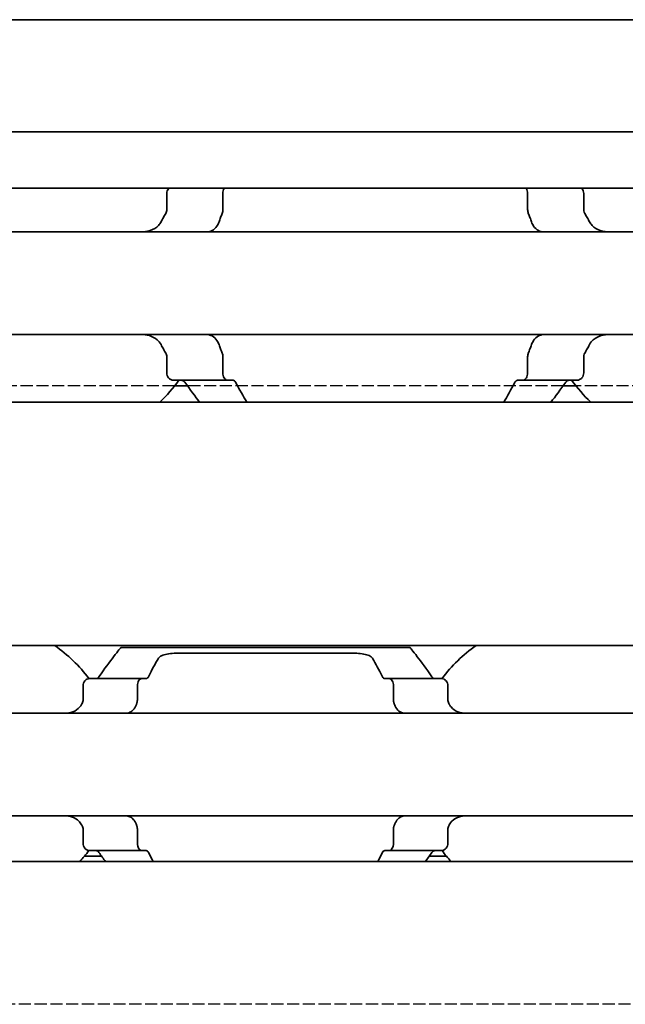
# Model space of a CAD drawing. Units: millimetres. Extents: x 0 to 2378, y 0 to 1682.
# Drawn here: x 1178 to 1195, y 1219 to 1246 of the extents above; entities that cross this region are included whole.
import ezdxf

# ---------------------------------------------------------------- set-up
doc = ezdxf.new("R2010")
doc.units = ezdxf.units.MM
doc.header["$LTSCALE"] = 2
doc.linetypes.add('DASHED', pattern=[0.2068, 0.1655, -0.0413])
doc.layers.add('Hidden', color=7, linetype='DASHED', lineweight=25)
doc.layers.add('Visible', color=7, linetype='Continuous', lineweight=35)

msp = doc.modelspace()

# ---------------------------------------------------------------- linework, layer by layer
at = {"layer": 'Hidden'}
for p, q in [((1182.3217, 1236.0228), (1175.2761, 1236.0228)), ((1192.934, 1236.0228), (1182.6638, 1236.0228)), ((1200.3217, 1236.0228), (1193.2761, 1236.0228)), ((1701.1957, 1219.1228), (938.5957, 1219.1228))]:
    msp.add_line(p, q, dxfattribs=at)
at = {"layer": 'Visible'}
for p, q in [((1746.4489, 1246.0228), (259.4489, 1246.0228)), ((1746.4489, 1242.956), (259.4489, 1242.956)), ((1746.4489, 1241.4228), (259.4489, 1241.4228)), ((1182.1035, 1240.8334), (1182.1035, 1241.2728)), ((1183.6363, 1240.8334), (1183.6363, 1241.2728)), ((1191.9616, 1240.8334), (1191.9616, 1241.2728)), ((1193.4944, 1240.8334), (1193.4944, 1241.2728)), ((1205.7989, 1240.2228), (1115.7989, 1240.2228)), ((1205.7989, 1237.4228), (1115.7989, 1237.4228)), ((1182.1035, 1236.3728), (1182.1035, 1236.8122)), ((1183.6363, 1236.3728), (1183.6363, 1236.8122)), ((1191.9616, 1236.3728), (1191.9616, 1236.8122)), ((1193.4944, 1236.3728), (1193.4944, 1236.8122)), ((1183.7628, 1236.1728), (1182.286, 1236.1728)), ((1183.9136, 1236.1728), (1183.7628, 1236.1728)), ((1191.8351, 1236.1728), (1191.6842, 1236.1728)), ((1191.8351, 1236.1728), (1193.3118, 1236.1728)), ((1182.6638, 1236.0228), (1182.3217, 1236.0228)), ((1193.2761, 1236.0228), (1192.934, 1236.0228)), ((1735.1489, 1235.5728), (269.1489, 1235.5728)), ((1735.1489, 1228.9228), (269.1489, 1228.9228)), ((1180.8489, 1228.8728), (1188.7489, 1228.8728)), ((1182.3498, 1228.7126), (1187.248, 1228.7126)), ((1181.4155, 1228.0228), (1179.9852, 1228.0228)), ((1181.5429, 1228.0228), (1181.4155, 1228.0228)), ((1188.1824, 1228.0228), (1188.055, 1228.0228)), ((1189.6126, 1228.0228), (1188.1824, 1228.0228)), ((1179.8176, 1227.4476), (1179.8176, 1227.8228)), ((1181.3014, 1227.4476), (1181.3014, 1227.8228)), ((1188.2964, 1227.4476), (1188.2964, 1227.8228)), ((1189.7802, 1227.4476), (1189.7802, 1227.8228)), ((1232.7989, 1227.0728), (1152.7989, 1227.0728)), ((1232.7989, 1224.2728), (1152.7989, 1224.2728)), ((1179.8176, 1223.5228), (1179.8176, 1223.898)), ((1181.3014, 1223.5228), (1181.3014, 1223.898)), ((1188.2964, 1223.5228), (1188.2964, 1223.898)), ((1189.7802, 1223.5228), (1189.7802, 1223.898)), ((1180.3221, 1223.1728), (1179.8571, 1223.1728)), ((1181.4155, 1223.3228), (1179.9852, 1223.3228)), ((1181.5429, 1223.3228), (1181.4155, 1223.3228)), ((1188.1824, 1223.3228), (1188.055, 1223.3228)), ((1189.6126, 1223.3228), (1188.1824, 1223.3228)), ((1189.7407, 1223.1728), (1189.2758, 1223.1728)), ((1742.4489, 1223.0228), (282.4489, 1223.0228))]:
    msp.add_line(p, q, dxfattribs=at)
for centre, radius, start, end in [((1178.7989, 1238.8228), 4.5, 313.76174, 323.9218), ((1196.7989, 1238.8228), 4.5, 216.0782, 226.23826), ((1176.7989, 1225.6728), 3.95, 36.49927, 55.36454), ((1192.7989, 1225.6728), 3.95, 124.63546, 143.50073), ((1176.7989, 1225.6728), 3.95, 317.86451, 323.50073), ((1192.7989, 1225.6728), 3.95, 216.49927, 222.13549)]:
    msp.add_arc(centre, radius, start, end, dxfattribs=at)
for centre, major_axis, ratio, start_param, end_param in [((1180.2206, 1226.7484), (0.924, 1.8792), 0.3136705, 1.4056618, 1.4206744), ((1181.9294, 1226.3149), (0.5964, 2.512), 0.3552213, 1.2347323, 1.2465106), ((1187.6707, 1226.3184), (-0.5963, 2.5069), 0.3547325, 5.0359767, 5.0477755), ((1189.4673, 1226.8683), (-0.8394, 1.6612), 0.2808739, 4.8415723, 4.8584214), ((1180.2204, 1224.5969), (-0.9238, 1.8787), 0.3135975, 1.7208701, 1.7358864), ((1181.9292, 1225.0306), (-0.5964, 2.5117), 0.3551946, 1.8950439, 1.9068233), ((1187.6709, 1225.0269), (0.5963, 2.5064), 0.3546887, 4.3770631, 4.3888638), ((1189.4688, 1224.4754), (0.8379, 1.6574), 0.2803005, 4.5666761, 4.583561)]:
    msp.add_ellipse(centre, major_axis=major_axis, ratio=ratio, start_param=start_param, end_param=end_param, dxfattribs=at)
for points, knots in [([(1182.1677, 1241.4228), (1182.1621, 1241.4175), (1182.1567, 1241.4117), (1182.1384, 1241.3898), (1182.1258, 1241.3695), (1182.1083, 1241.3236), (1182.1035, 1241.2978), (1182.1035, 1241.2728)], [-0.017857908, -0.017857908, -0.017857908, -0.017857908, -0.014985733, -0.014985733, -0.007492866, -0.007492866, 0, 0, 0, 0]), ([(1183.6363, 1241.2728), (1183.6363, 1241.2978), (1183.6396, 1241.324), (1183.6522, 1241.3716), (1183.6615, 1241.3928), (1183.6744, 1241.4141), (1183.6773, 1241.4186), (1183.6804, 1241.4228)], [0, 0, 0, 0, 0.00749407, 0.00749407, 0.014988141, 0.014988141, 0.017065911, 0.017065911, 0.017065911, 0.017065911]), ([(1191.9174, 1241.4228), (1191.9205, 1241.4186), (1191.9235, 1241.4141), (1191.9364, 1241.3928), (1191.9456, 1241.3716), (1191.9583, 1241.324), (1191.9616, 1241.2978), (1191.9616, 1241.2728)], [0.113875905, 0.113875905, 0.113875905, 0.113875905, 0.115953675, 0.115953675, 0.123447745, 0.123447745, 0.130941816, 0.130941816, 0.130941816, 0.130941816]), ([(1193.4944, 1241.2728), (1193.4944, 1241.2978), (1193.4896, 1241.3236), (1193.472, 1241.3695), (1193.4594, 1241.3898), (1193.4412, 1241.4117), (1193.4358, 1241.4175), (1193.4301, 1241.4228)], [-0.14061851, -0.14061851, -0.14061851, -0.14061851, -0.133125644, -0.133125644, -0.125632777, -0.125632777, -0.122760602, -0.122760602, -0.122760602, -0.122760602]), ([(1182.1035, 1240.8334), (1182.1035, 1240.8156), (1182.1012, 1240.7978), (1182.0966, 1240.7807), (1182.092, 1240.7635), (1182.0852, 1240.747), (1182.0763, 1240.7316)], [0, 0, 0, 0, 0.5, 0.5, 0.5, 1, 1, 1, 1]), ([(1183.5305, 1240.4993), (1183.5445, 1240.5387), (1183.5588, 1240.5778), (1183.5733, 1240.6165), (1183.5879, 1240.6552), (1183.6027, 1240.6936), (1183.6177, 1240.7316)], [0, 0, 0, 0, 0.5, 0.5, 0.5, 1, 1, 1, 1]), ([(1183.6177, 1240.7316), (1183.6237, 1240.7466), (1183.6283, 1240.7628), (1183.6315, 1240.78), (1183.6346, 1240.7971), (1183.6363, 1240.8152), (1183.6363, 1240.8334)], [0, 0, 0, 0, 0.5, 0.5, 0.5, 1, 1, 1, 1]), ([(1191.9616, 1240.8334), (1191.9616, 1240.8152), (1191.9632, 1240.7971), (1191.9664, 1240.78), (1191.9695, 1240.7628), (1191.9742, 1240.7466), (1191.9801, 1240.7316)], [0, 0, 0, 0, 0.5, 0.5, 0.5, 1, 1, 1, 1]), ([(1191.9801, 1240.7316), (1191.9951, 1240.6937), (1192.0099, 1240.6553), (1192.0245, 1240.6166), (1192.039, 1240.5779), (1192.0533, 1240.5388), (1192.0673, 1240.4993)], [0, 0, 0, 0, 0.5, 0.5, 0.5, 1, 1, 1, 1]), ([(1193.5216, 1240.7316), (1193.5164, 1240.7406), (1193.5117, 1240.7503), (1193.4991, 1240.7833), (1193.4944, 1240.8088), (1193.4944, 1240.8334)], [0.140839152, 0.140839152, 0.140839152, 0.140839152, 0.144173016, 0.144173016, 0.151568985, 0.151568985, 0.151568985, 0.151568985]), ([(1181.9466, 1240.4993), (1181.9266, 1240.4621), (1181.9024, 1240.4289), (1181.8159, 1240.3361), (1181.7381, 1240.2904), (1181.5679, 1240.2337), (1181.4756, 1240.2228), (1181.3888, 1240.2228)], [0.023248373, 0.023248373, 0.023248373, 0.023248373, 0.036423936, 0.036423936, 0.067912874, 0.067912874, 0.099401812, 0.099401812, 0.099401812, 0.099401812]), ([(1183.2799, 1240.2372), (1183.3005, 1240.2434), (1183.3208, 1240.2516), (1183.3918, 1240.2893), (1183.4382, 1240.3318), (1183.4956, 1240.4176), (1183.5151, 1240.4562), (1183.5305, 1240.4993)], [-0.070853842, -0.070853842, -0.070853842, -0.070853842, -0.061508114, -0.061508114, -0.03705149, -0.03705149, -0.022666823, -0.022666823, -0.022666823, -0.022666823]), ([(1192.0673, 1240.4993), (1192.0827, 1240.4562), (1192.1022, 1240.4176), (1192.1597, 1240.3318), (1192.206, 1240.2893), (1192.277, 1240.2516), (1192.2974, 1240.2434), (1192.318, 1240.2372)], [-0.330788443, -0.330788443, -0.330788443, -0.330788443, -0.316403776, -0.316403776, -0.291947152, -0.291947152, -0.282601424, -0.282601424, -0.282601424, -0.282601424]), ([(1194.209, 1240.2228), (1194.1223, 1240.2228), (1194.0299, 1240.2337), (1193.8598, 1240.2904), (1193.7819, 1240.3361), (1193.6955, 1240.4289), (1193.6712, 1240.4621), (1193.6512, 1240.4993)], [0.340506356, 0.340506356, 0.340506356, 0.340506356, 0.371995294, 0.371995294, 0.403484232, 0.403484232, 0.416659795, 0.416659795, 0.416659795, 0.416659795]), ([(1183.2072, 1240.2228), (1183.2163, 1240.2228), (1183.2269, 1240.2242), (1183.239, 1240.2266), (1183.2511, 1240.2291), (1183.2647, 1240.2327), (1183.2799, 1240.2372)], [0, 0, 0, 0, 0.5, 0.5, 0.5, 1, 1, 1, 1]), ([(1181.3888, 1237.4228), (1181.4679, 1237.4228), (1181.5524, 1237.4138), (1181.7104, 1237.367), (1181.7839, 1237.3292), (1181.8822, 1237.2423), (1181.9189, 1237.1981), (1181.9466, 1237.1463)], [0.340467248, 0.340467248, 0.340467248, 0.340467248, 0.369167664, 0.369167664, 0.39786808, 0.39786808, 0.416363859, 0.416363859, 0.416363859, 0.416363859]), ([(1183.2799, 1237.4084), (1183.2646, 1237.413), (1183.251, 1237.4166), (1183.2389, 1237.419), (1183.2268, 1237.4215), (1183.2162, 1237.4228), (1183.2072, 1237.4228)], [0, 0, 0, 0, 0.5, 0.5, 0.5, 1, 1, 1, 1]), ([(1183.5305, 1237.1463), (1183.5151, 1237.1894), (1183.4956, 1237.2281), (1183.4382, 1237.3138), (1183.3918, 1237.3564), (1183.3208, 1237.394), (1183.3005, 1237.4022), (1183.2799, 1237.4084)], [-0.330788443, -0.330788443, -0.330788443, -0.330788443, -0.316403776, -0.316403776, -0.291947152, -0.291947152, -0.282601424, -0.282601424, -0.282601424, -0.282601424]), ([(1192.318, 1237.4084), (1192.2974, 1237.4022), (1192.277, 1237.394), (1192.206, 1237.3564), (1192.1597, 1237.3138), (1192.1022, 1237.2281), (1192.0827, 1237.1894), (1192.0673, 1237.1463)], [-0.070853842, -0.070853842, -0.070853842, -0.070853842, -0.061508114, -0.061508114, -0.03705149, -0.03705149, -0.022666823, -0.022666823, -0.022666823, -0.022666823]), ([(1193.6512, 1237.1463), (1193.679, 1237.1981), (1193.7156, 1237.2423), (1193.8139, 1237.3292), (1193.8874, 1237.367), (1194.0454, 1237.4138), (1194.13, 1237.4228), (1194.209, 1237.4228)], [0.023544309, 0.023544309, 0.023544309, 0.023544309, 0.042040088, 0.042040088, 0.070740504, 0.070740504, 0.09944092, 0.09944092, 0.09944092, 0.09944092]), ([(1183.6177, 1236.914), (1183.6027, 1236.9521), (1183.5878, 1236.9904), (1183.5733, 1237.0292), (1183.5588, 1237.0679), (1183.5445, 1237.107), (1183.5305, 1237.1463)], [0, 0, 0, 0, 0.5, 0.5, 0.5, 1, 1, 1, 1]), ([(1192.0673, 1237.1463), (1192.0533, 1237.1069), (1192.039, 1237.0678), (1192.0245, 1237.029), (1192.0099, 1236.9903), (1191.9951, 1236.952), (1191.9801, 1236.914)], [0, 0, 0, 0, 0.5, 0.5, 0.5, 1, 1, 1, 1]), ([(1182.0763, 1236.914), (1182.0852, 1236.8987), (1182.092, 1236.8821), (1182.0966, 1236.865), (1182.1012, 1236.8478), (1182.1035, 1236.83), (1182.1035, 1236.8122)], [0, 0, 0, 0, 0.5, 0.5, 0.5, 1, 1, 1, 1]), ([(1183.6363, 1236.8122), (1183.6363, 1236.8305), (1183.6346, 1236.8485), (1183.6315, 1236.8657), (1183.6283, 1236.8828), (1183.6237, 1236.8991), (1183.6177, 1236.914)], [0, 0, 0, 0, 0.5, 0.5, 0.5, 1, 1, 1, 1]), ([(1191.9801, 1236.914), (1191.9742, 1236.8991), (1191.9695, 1236.8828), (1191.9664, 1236.8657), (1191.9632, 1236.8485), (1191.9616, 1236.8305), (1191.9616, 1236.8122)], [0, 0, 0, 0, 0.5, 0.5, 0.5, 1, 1, 1, 1]), ([(1193.4944, 1236.8122), (1193.4944, 1236.8369), (1193.4991, 1236.8624), (1193.5117, 1236.8953), (1193.5164, 1236.905), (1193.5216, 1236.914)], [0.075886987, 0.075886987, 0.075886987, 0.075886987, 0.083282956, 0.083282956, 0.08661682, 0.08661682, 0.08661682, 0.08661682]), ([(1182.1035, 1236.3728), (1182.1035, 1236.3478), (1182.1083, 1236.3221), (1182.1258, 1236.2761), (1182.1384, 1236.2558), (1182.1698, 1236.2182), (1182.1922, 1236.2009), (1182.2391, 1236.1782), (1182.2636, 1236.1728), (1182.286, 1236.1728)], [-0.14061851, -0.14061851, -0.14061851, -0.14061851, -0.133125644, -0.133125644, -0.125632777, -0.125632777, -0.115315143, -0.115315143, -0.104997509, -0.104997509, -0.104997509, -0.104997509]), ([(1183.7628, 1236.1728), (1183.7473, 1236.1728), (1183.7305, 1236.178), (1183.6986, 1236.1997), (1183.6836, 1236.2162), (1183.6615, 1236.2528), (1183.6522, 1236.2741), (1183.6396, 1236.3216), (1183.6363, 1236.3478), (1183.6363, 1236.3728)], [0.098018826, 0.098018826, 0.098018826, 0.098018826, 0.106989379, 0.106989379, 0.115959931, 0.115959931, 0.123454001, 0.123454001, 0.130948072, 0.130948072, 0.130948072, 0.130948072]), ([(1191.9616, 1236.3728), (1191.9616, 1236.3478), (1191.9583, 1236.3216), (1191.9456, 1236.2741), (1191.9364, 1236.2528), (1191.9142, 1236.2162), (1191.8992, 1236.1997), (1191.8674, 1236.178), (1191.8505, 1236.1728), (1191.8351, 1236.1728)], [0, 0, 0, 0, 0.00749407, 0.00749407, 0.014988141, 0.014988141, 0.023958693, 0.023958693, 0.032929246, 0.032929246, 0.032929246, 0.032929246]), ([(1193.3118, 1236.1728), (1193.3342, 1236.1728), (1193.3588, 1236.1782), (1193.4057, 1236.2009), (1193.428, 1236.2182), (1193.4594, 1236.2558), (1193.472, 1236.2761), (1193.4896, 1236.3221), (1193.4944, 1236.3478), (1193.4944, 1236.3728)], [-0.035621001, -0.035621001, -0.035621001, -0.035621001, -0.025303367, -0.025303367, -0.014985733, -0.014985733, -0.007492866, -0.007492866, 0, 0, 0, 0]), ([(1182.4976, 1236.1728), (1182.5161, 1236.1728), (1182.5358, 1236.1679), (1182.5696, 1236.1477), (1182.584, 1236.134), (1182.5961, 1236.1171)], [0.102157487, 0.102157487, 0.102157487, 0.102157487, 0.111504535, 0.111504535, 0.119543525, 0.119543525, 0.119543525, 0.119543525]), ([(1183.9853, 1236.1171), (1183.9763, 1236.1343), (1183.9653, 1236.1486), (1183.9405, 1236.1681), (1183.9266, 1236.1728), (1183.9136, 1236.1728)], [-0.112903222, -0.112903222, -0.112903222, -0.112903222, -0.105044171, -0.105044171, -0.096749136, -0.096749136, -0.096749136, -0.096749136]), ([(1191.6842, 1236.1728), (1191.6712, 1236.1728), (1191.6574, 1236.1681), (1191.6326, 1236.1486), (1191.6215, 1236.1343), (1191.6126, 1236.1171)], [-0.032036577, -0.032036577, -0.032036577, -0.032036577, -0.023741542, -0.023741542, -0.015882492, -0.015882492, -0.015882492, -0.015882492]), ([(1193.0018, 1236.1171), (1193.0138, 1236.134), (1193.0283, 1236.1477), (1193.062, 1236.1679), (1193.0817, 1236.1728), (1193.1003, 1236.1728)], [0.01620164, 0.01620164, 0.01620164, 0.01620164, 0.02424063, 0.02424063, 0.033587678, 0.033587678, 0.033587678, 0.033587678]), ([(1180.8489, 1228.8728), (1180.8489, 1228.8728), (1180.7776, 1228.784), (1180.5443, 1228.4788), (1180.4011, 1228.2876), (1180.2518, 1228.0728)], [-1.5461819, -1.5461819, -1.5461819, -1.5461819, -1.41921389, -1.41921389, -1.31412596, -1.31412596, -1.31412596, -1.31412596]), ([(1189.346, 1228.0728), (1189.1967, 1228.2876), (1189.0535, 1228.4788), (1188.8202, 1228.784), (1188.7489, 1228.8728), (1188.7489, 1228.8728)], [-0.7474499, -0.7474499, -0.7474499, -0.7474499, -0.64236198, -0.64236198, -0.51539397, -0.51539397, -0.51539397, -0.51539397]), ([(1181.8671, 1228.5649), (1181.8724, 1228.574), (1181.8787, 1228.5828), (1181.9113, 1228.6191), (1181.9499, 1228.6426), (1182.0397, 1228.6771), (1182.0954, 1228.6907), (1182.2186, 1228.7084), (1182.2862, 1228.7126), (1182.3498, 1228.7126)], [-0.064735694, -0.064735694, -0.064735694, -0.064735694, -0.058558503, -0.058558503, -0.038188117, -0.038188117, -0.019094058, -0.019094058, 0, 0, 0, 0]), ([(1187.248, 1228.7126), (1187.3103, 1228.7126), (1187.3765, 1228.7086), (1187.4978, 1228.6916), (1187.5528, 1228.6785), (1187.6441, 1228.6447), (1187.6842, 1228.621), (1187.7183, 1228.5839), (1187.7251, 1228.5746), (1187.7307, 1228.5649)], [-0.323199577, -0.323199577, -0.323199577, -0.323199577, -0.304512769, -0.304512769, -0.28582596, -0.28582596, -0.265048522, -0.265048522, -0.25847897, -0.25847897, -0.25847897, -0.25847897]), ([(1179.9852, 1228.0228), (1179.9648, 1228.0228), (1179.9425, 1228.0175), (1179.8998, 1227.9951), (1179.8794, 1227.978), (1179.8503, 1227.9407), (1179.8385, 1227.9201), (1179.8221, 1227.8737), (1179.8176, 1227.8478), (1179.8176, 1227.8228)], [-0.034827254, -0.034827254, -0.034827254, -0.034827254, -0.024910422, -0.024910422, -0.014993591, -0.014993591, -0.007496795, -0.007496795, 0, 0, 0, 0]), ([(1180.2518, 1228.0728), (1180.2414, 1228.058), (1180.2292, 1228.0457), (1180.2002, 1228.0274), (1180.1832, 1228.0228), (1180.1672, 1228.0228)], [0.083547531, 0.083547531, 0.083547531, 0.083547531, 0.090855538, 0.090855538, 0.099522753, 0.099522753, 0.099522753, 0.099522753]), ([(1181.3014, 1227.8228), (1181.3014, 1227.8478), (1181.3044, 1227.8742), (1181.316, 1227.922), (1181.3245, 1227.9434), (1181.3446, 1227.9799), (1181.358, 1227.9962), (1181.3865, 1228.0177), (1181.4016, 1228.0228), (1181.4155, 1228.0228)], [0, 0, 0, 0, 0.007500774, 0.007500774, 0.015001548, 0.015001548, 0.023714607, 0.023714607, 0.032427666, 0.032427666, 0.032427666, 0.032427666]), ([(1181.5429, 1228.0228), (1181.5545, 1228.0228), (1181.5667, 1228.0276), (1181.5874, 1228.0461), (1181.5961, 1228.0583), (1181.6033, 1228.0728)], [-0.095167241, -0.095167241, -0.095167241, -0.095167241, -0.08703454, -0.08703454, -0.080205074, -0.080205074, -0.080205074, -0.080205074]), ([(1187.9945, 1228.0728), (1188.0026, 1228.0566), (1188.0121, 1228.044), (1188.0223, 1228.0355), (1188.0326, 1228.0271), (1188.0437, 1228.0228), (1188.055, 1228.0228)], [0, 0, 0, 0, 0.5, 0.5, 0.5, 1, 1, 1, 1]), ([(1188.1824, 1228.0228), (1188.1962, 1228.0228), (1188.2113, 1228.0177), (1188.2398, 1227.9962), (1188.2532, 1227.9799), (1188.2734, 1227.9434), (1188.2819, 1227.922), (1188.2934, 1227.8742), (1188.2964, 1227.8478), (1188.2964, 1227.8228)], [0.096562303, 0.096562303, 0.096562303, 0.096562303, 0.105275362, 0.105275362, 0.113988421, 0.113988421, 0.121489195, 0.121489195, 0.128989969, 0.128989969, 0.128989969, 0.128989969]), ([(1189.4307, 1228.0228), (1189.4146, 1228.0228), (1189.3976, 1228.0274), (1189.3687, 1228.0457), (1189.3564, 1228.058), (1189.346, 1228.0728)], [0.033613479, 0.033613479, 0.033613479, 0.033613479, 0.042280694, 0.042280694, 0.049588701, 0.049588701, 0.049588701, 0.049588701]), ([(1189.7802, 1227.8228), (1189.7802, 1227.8478), (1189.7758, 1227.8737), (1189.7594, 1227.9201), (1189.7475, 1227.9407), (1189.7184, 1227.978), (1189.6981, 1227.9951), (1189.6554, 1228.0175), (1189.633, 1228.0228), (1189.6126, 1228.0228)], [-0.137543423, -0.137543423, -0.137543423, -0.137543423, -0.130046628, -0.130046628, -0.122549832, -0.122549832, -0.112633001, -0.112633001, -0.10271617, -0.10271617, -0.10271617, -0.10271617]), ([(1179.8176, 1227.4476), (1179.8176, 1227.4295), (1179.8154, 1227.4112), (1179.8109, 1227.3936), (1179.8065, 1227.376), (1179.7998, 1227.359), (1179.791, 1227.3432)], [0, 0, 0, 0, 0.5, 0.5, 0.5, 1, 1, 1, 1]), ([(1181.2837, 1227.3432), (1181.2873, 1227.353), (1181.2904, 1227.3634), (1181.2931, 1227.3745), (1181.2957, 1227.3855), (1181.2978, 1227.3971), (1181.2992, 1227.4094), (1181.3006, 1227.4216), (1181.3014, 1227.4345), (1181.3014, 1227.4476)], [0, 0, 0, 0, 0.3333333, 0.3333333, 0.3333333, 0.6666667, 0.6666667, 0.6666667, 1, 1, 1, 1]), ([(1188.2964, 1227.4476), (1188.2964, 1227.4345), (1188.2972, 1227.4216), (1188.2986, 1227.4094), (1188.3001, 1227.3971), (1188.3021, 1227.3855), (1188.3048, 1227.3745), (1188.3074, 1227.3634), (1188.3106, 1227.353), (1188.3142, 1227.3432)], [0, 0, 0, 0, 0.3333333, 0.3333333, 0.3333333, 0.6666667, 0.6666667, 0.6666667, 1, 1, 1, 1]), ([(1189.8068, 1227.3432), (1189.7981, 1227.3588), (1189.7914, 1227.3757), (1189.787, 1227.3933), (1189.7825, 1227.4109), (1189.7802, 1227.4293), (1189.7802, 1227.4476)], [0, 0, 0, 0, 0.5, 0.5, 0.5, 1, 1, 1, 1]), ([(1179.776, 1227.3161), (1179.7614, 1227.2899), (1179.7451, 1227.2661), (1179.6773, 1227.1842), (1179.612, 1227.1395), (1179.4676, 1227.0839), (1179.3883, 1227.0728), (1179.3134, 1227.0728)], [0.026899302, 0.026899302, 0.026899302, 0.026899302, 0.036581304, 0.036581304, 0.065255937, 0.065255937, 0.09393057, 0.09393057, 0.09393057, 0.09393057]), ([(1180.9801, 1227.0728), (1181.0011, 1227.0728), (1181.0215, 1227.0751), (1181.0413, 1227.0796), (1181.0611, 1227.0841), (1181.0801, 1227.0909), (1181.0985, 1227.0999), (1181.1168, 1227.1088), (1181.1344, 1227.12), (1181.1511, 1227.1335), (1181.1679, 1227.147), (1181.1838, 1227.1628), (1181.1986, 1227.1809), (1181.2135, 1227.1989), (1181.2273, 1227.2193), (1181.2399, 1227.2419), (1181.2524, 1227.2645), (1181.2637, 1227.2892), (1181.2736, 1227.3161)], [0, 0, 0, 0, 0.1666667, 0.1666667, 0.1666667, 0.3333333, 0.3333333, 0.3333333, 0.5, 0.5, 0.5, 0.6666667, 0.6666667, 0.6666667, 0.8333333, 0.8333333, 0.8333333, 1, 1, 1, 1]), ([(1188.3242, 1227.3161), (1188.3358, 1227.285), (1188.3491, 1227.2566), (1188.3941, 1227.1803), (1188.4336, 1227.1385), (1188.522, 1227.0848), (1188.571, 1227.0728), (1188.6177, 1227.0728)], [-0.315987176, -0.315987176, -0.315987176, -0.315987176, -0.305116687, -0.305116687, -0.28193061, -0.28193061, -0.258744533, -0.258744533, -0.258744533, -0.258744533]), ([(1190.2845, 1227.0728), (1190.2095, 1227.0728), (1190.1303, 1227.0839), (1189.9858, 1227.1395), (1189.9206, 1227.1842), (1189.8528, 1227.2661), (1189.8365, 1227.2899), (1189.8219, 1227.3161)], [0.317363471, 0.317363471, 0.317363471, 0.317363471, 0.346038104, 0.346038104, 0.374712737, 0.374712737, 0.384394739, 0.384394739, 0.384394739, 0.384394739]), ([(1179.3134, 1224.2728), (1179.3827, 1224.2728), (1179.4562, 1224.2634), (1179.5921, 1224.216), (1179.6545, 1224.1779), (1179.7306, 1224.0996), (1179.7552, 1224.0668), (1179.776, 1224.0296)], [0.317363471, 0.317363471, 0.317363471, 0.317363471, 0.343874311, 0.343874311, 0.370385151, 0.370385151, 0.384183, 0.384183, 0.384183, 0.384183]), ([(1181.2736, 1224.0296), (1181.2636, 1224.0567), (1181.2522, 1224.0817), (1181.2394, 1224.1045), (1181.2267, 1224.1273), (1181.2127, 1224.1478), (1181.1977, 1224.1659), (1181.1827, 1224.184), (1181.1667, 1224.1997), (1181.15, 1224.213), (1181.1333, 1224.2264), (1181.1158, 1224.2374), (1181.0977, 1224.2462), (1181.0795, 1224.255), (1181.0606, 1224.2616), (1181.041, 1224.2661), (1181.0214, 1224.2705), (1181.0011, 1224.2728), (1180.9801, 1224.2728)], [0, 0, 0, 0, 0.1666667, 0.1666667, 0.1666667, 0.3333333, 0.3333333, 0.3333333, 0.5, 0.5, 0.5, 0.6666667, 0.6666667, 0.6666667, 0.8333333, 0.8333333, 0.8333333, 1, 1, 1, 1]), ([(1188.6177, 1224.2728), (1188.5964, 1224.2728), (1188.5758, 1224.2705), (1188.5559, 1224.2659), (1188.536, 1224.2613), (1188.5169, 1224.2544), (1188.4986, 1224.2454), (1188.4803, 1224.2364), (1188.4628, 1224.2252), (1188.4462, 1224.2117), (1188.4295, 1224.1982), (1188.4137, 1224.1824), (1188.3989, 1224.1644), (1188.3841, 1224.1464), (1188.3704, 1224.126), (1188.3578, 1224.1035), (1188.3453, 1224.081), (1188.3341, 1224.0563), (1188.3242, 1224.0296)], [0, 0, 0, 0, 0.1666667, 0.1666667, 0.1666667, 0.3333333, 0.3333333, 0.3333333, 0.5, 0.5, 0.5, 0.6666667, 0.6666667, 0.6666667, 0.8333333, 0.8333333, 0.8333333, 1, 1, 1, 1]), ([(1189.8219, 1224.0296), (1189.8427, 1224.0668), (1189.8673, 1224.0996), (1189.9433, 1224.1779), (1190.0057, 1224.216), (1190.1416, 1224.2634), (1190.2152, 1224.2728), (1190.2845, 1224.2728)], [0.027127072, 0.027127072, 0.027127072, 0.027127072, 0.040924922, 0.040924922, 0.067435762, 0.067435762, 0.093946601, 0.093946601, 0.093946601, 0.093946601]), ([(1179.791, 1224.0024), (1179.7998, 1223.9867), (1179.8065, 1223.9697), (1179.8109, 1223.9521), (1179.8154, 1223.9344), (1179.8176, 1223.9162), (1179.8176, 1223.898)], [0, 0, 0, 0, 0.5, 0.5, 0.5, 1, 1, 1, 1]), ([(1181.3014, 1223.898), (1181.3014, 1223.9112), (1181.3006, 1223.924), (1181.2992, 1223.9363), (1181.2978, 1223.9485), (1181.2957, 1223.9601), (1181.2931, 1223.9712), (1181.2904, 1223.9822), (1181.2873, 1223.9927), (1181.2837, 1224.0024)], [0, 0, 0, 0, 0.3333333, 0.3333333, 0.3333333, 0.6666667, 0.6666667, 0.6666667, 1, 1, 1, 1]), ([(1188.3142, 1224.0024), (1188.3106, 1223.9927), (1188.3074, 1223.9822), (1188.3048, 1223.9712), (1188.3021, 1223.9601), (1188.3001, 1223.9485), (1188.2986, 1223.9363), (1188.2972, 1223.924), (1188.2964, 1223.9112), (1188.2964, 1223.898)], [0, 0, 0, 0, 0.3333333, 0.3333333, 0.3333333, 0.6666667, 0.6666667, 0.6666667, 1, 1, 1, 1]), ([(1189.7802, 1223.898), (1189.7802, 1223.9164), (1189.7825, 1223.9347), (1189.787, 1223.9523), (1189.7914, 1223.9699), (1189.7981, 1223.9868), (1189.8068, 1224.0024)], [0, 0, 0, 0, 0.5, 0.5, 0.5, 1, 1, 1, 1]), ([(1179.8176, 1223.5228), (1179.8176, 1223.4978), (1179.8221, 1223.4719), (1179.8385, 1223.4255), (1179.8503, 1223.405), (1179.8794, 1223.3677), (1179.8998, 1223.3506), (1179.9425, 1223.3281), (1179.9648, 1223.3228), (1179.9852, 1223.3228)], [-0.137563803, -0.137563803, -0.137563803, -0.137563803, -0.130067008, -0.130067008, -0.122570212, -0.122570212, -0.112653381, -0.112653381, -0.102736549, -0.102736549, -0.102736549, -0.102736549]), ([(1181.4155, 1223.3228), (1181.4016, 1223.3228), (1181.3865, 1223.328), (1181.358, 1223.3495), (1181.3446, 1223.3658), (1181.3245, 1223.4022), (1181.316, 1223.4237), (1181.3044, 1223.4715), (1181.3014, 1223.4978), (1181.3014, 1223.5228)], [0.096564606, 0.096564606, 0.096564606, 0.096564606, 0.105277665, 0.105277665, 0.113990724, 0.113990724, 0.121491498, 0.121491498, 0.128992271, 0.128992271, 0.128992271, 0.128992271]), ([(1188.2964, 1223.5228), (1188.2964, 1223.4978), (1188.2934, 1223.4715), (1188.2819, 1223.4237), (1188.2734, 1223.4022), (1188.2532, 1223.3658), (1188.2398, 1223.3495), (1188.2113, 1223.328), (1188.1962, 1223.3228), (1188.1824, 1223.3228)], [0, 0, 0, 0, 0.007500774, 0.007500774, 0.015001548, 0.015001548, 0.023714607, 0.023714607, 0.032427666, 0.032427666, 0.032427666, 0.032427666]), ([(1189.6126, 1223.3228), (1189.633, 1223.3228), (1189.6554, 1223.3281), (1189.6981, 1223.3506), (1189.7184, 1223.3677), (1189.7475, 1223.405), (1189.7594, 1223.4255), (1189.7758, 1223.4719), (1189.7802, 1223.4978), (1189.7802, 1223.5228)], [-0.034827254, -0.034827254, -0.034827254, -0.034827254, -0.024910422, -0.024910422, -0.014993591, -0.014993591, -0.007496795, -0.007496795, 0, 0, 0, 0]), ([(1180.1672, 1223.3228), (1180.1838, 1223.3228), (1180.2015, 1223.3179), (1180.2302, 1223.2988), (1180.2418, 1223.2871), (1180.2518, 1223.2728)], [0.100179725, 0.100179725, 0.100179725, 0.100179725, 0.109199117, 0.109199117, 0.116170095, 0.116170095, 0.116170095, 0.116170095]), ([(1181.6033, 1223.2728), (1181.5962, 1223.287), (1181.5878, 1223.2989), (1181.5673, 1223.3178), (1181.5547, 1223.3228), (1181.5429, 1223.3228)], [-0.110432746, -0.110432746, -0.110432746, -0.110432746, -0.103783598, -0.103783598, -0.095462507, -0.095462507, -0.095462507, -0.095462507]), ([(1188.055, 1223.3228), (1188.0437, 1223.3228), (1188.0326, 1223.3185), (1188.0223, 1223.3101), (1188.0121, 1223.3017), (1188.0026, 1223.2891), (1187.9945, 1223.2728)], [0, 0, 0, 0, 0.5, 0.5, 0.5, 1, 1, 1, 1]), ([(1189.346, 1223.2728), (1189.356, 1223.2871), (1189.3676, 1223.2988), (1189.3963, 1223.3179), (1189.414, 1223.3228), (1189.4307, 1223.3228)], [0.016962398, 0.016962398, 0.016962398, 0.016962398, 0.023933376, 0.023933376, 0.032952768, 0.032952768, 0.032952768, 0.032952768])]:
    msp.add_open_spline(points, degree=3, knots=knots, dxfattribs=at)
for points in [[(1182.0763, 1240.7316), (1182.0543, 1240.6939), (1182.0107, 1240.6175), (1181.9678, 1240.5391), (1181.9466, 1240.4993)], [(1193.6512, 1240.4993), (1193.63, 1240.5391), (1193.5872, 1240.6175), (1193.5435, 1240.6939), (1193.5216, 1240.7316)], [(1192.318, 1240.2372), (1192.3333, 1240.2326), (1192.3606, 1240.2254), (1192.3816, 1240.2228), (1192.3907, 1240.2228)], [(1192.3907, 1237.4228), (1192.3817, 1237.4228), (1192.3607, 1237.4202), (1192.3334, 1237.413), (1192.318, 1237.4084)], [(1181.9466, 1237.1463), (1181.9678, 1237.1066), (1182.0107, 1237.0281), (1182.0543, 1236.9517), (1182.0763, 1236.914)], [(1193.5216, 1236.914), (1193.5435, 1236.9517), (1193.5872, 1237.0281), (1193.63, 1237.1066), (1193.6512, 1237.1463)], [(1182.5961, 1236.1171), (1182.7386, 1235.9171), (1182.8794, 1235.7304), (1183.0009, 1235.5733)], [(1184.2886, 1235.5733), (1184.1964, 1235.7292), (1184.0906, 1235.9152), (1183.9853, 1236.1171)], [(1191.6126, 1236.1171), (1191.5072, 1235.9152), (1191.4014, 1235.7292), (1191.3092, 1235.5733)], [(1192.5969, 1235.5733), (1192.7184, 1235.7304), (1192.8592, 1235.9171), (1193.0018, 1236.1171)], [(1181.6033, 1228.0728), (1181.6987, 1228.2635), (1181.7921, 1228.4335), (1181.8671, 1228.5649)], [(1187.7307, 1228.5649), (1187.8057, 1228.4335), (1187.8992, 1228.2635), (1187.9945, 1228.0728)], [(1180.2518, 1223.2728), (1180.3128, 1223.185), (1180.3728, 1223.1012), (1180.4297, 1223.0233)], [(1181.7327, 1223.0234), (1181.6911, 1223.1009), (1181.6474, 1223.1847), (1181.6033, 1223.2728)], [(1187.9945, 1223.2728), (1187.9504, 1223.1846), (1187.9067, 1223.1009), (1187.8651, 1223.0234)], [(1189.1682, 1223.0233), (1189.225, 1223.1012), (1189.285, 1223.185), (1189.346, 1223.2728)]]:
    msp.add_open_spline(points, degree=3, dxfattribs=at)

doc.saveas('drawing.dxf')
